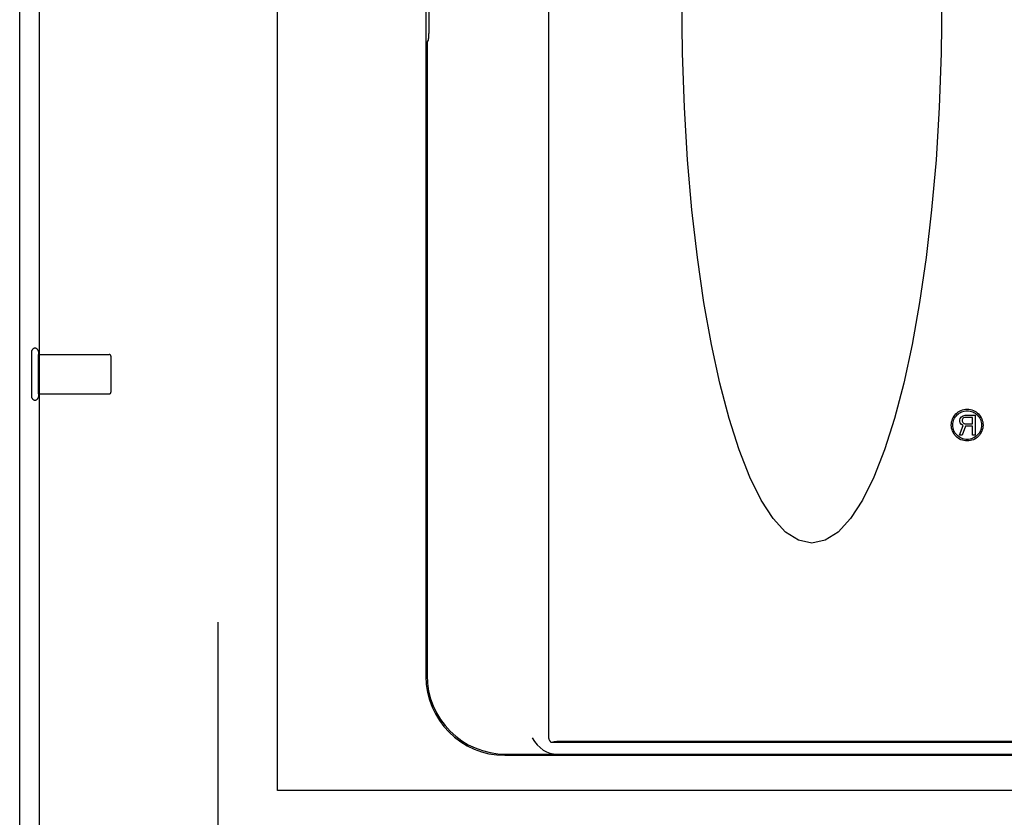
# Model space of a CAD drawing. Units: inches. Extents: x -102 to 110, y -63 to 74.
# Drawn here: x -48 to -42, y -20 to -15 of the extents above; entities that cross this region are included whole.
import ezdxf

# ---------------------------------------------------------------- set-up
doc = ezdxf.new("R2010")
doc.units = ezdxf.units.IN
doc.header["$MEASUREMENT"] = 0
for name, pattern in [('AI-Linetype-1051', [27.319531, 13.659765, -13.659765]), ('AI-Linetype-1058', [27.319531, 13.659765, -13.659765]), ('AI-Linetype-1059', [27.319531, 13.659765, -13.659765]), ('AI-Linetype-1064', [27.319531, 13.659765, -13.659765]), ('AI-Linetype-1067', [27.319531, 13.659765, -13.659765]), ('AI-Linetype-1071', [27.319531, 13.659765, -13.659765]), ('AI-Linetype-1073', [27.319531, 13.659765, -13.659765]), ('AI-Linetype-1074', [61.698068, 13.888889, -6.829883, 13.659765, -6.829883, 13.659765, -6.829883]), ('AI-Linetype-1075', [61.698068, 13.888889, -6.829883, 13.659765, -6.829883, 13.659765, -6.829883]), ('AI-Linetype-1127', [27.319531, 13.659765, -13.659765]), ('AI-Linetype-1136', [27.319531, 13.659765, -13.659765]), ('AI-Linetype-1189', [27.319531, 13.659765, -13.659765]), ('AI-Linetype-1255', [27.319531, 13.659765, -13.659765]), ('AI-Linetype-1256', [27.319531, 13.659765, -13.659765]), ('AI-Linetype-1259', [27.319531, 13.659765, -13.659765]), ('AI-Linetype-1260', [27.319531, 13.659765, -13.659765]), ('AI-Linetype-1261', [27.319531, 13.659765, -13.659765]), ('AI-Linetype-1267', [27.319531, 13.659765, -13.659765]), ('AI-Linetype-1268', [27.319531, 13.659765, -13.659765]), ('AI-Linetype-1269', [27.319531, 13.659765, -13.659765]), ('AI-Linetype-1332', [27.319531, 13.659765, -13.659765]), ('AI-Linetype-1339', [27.319531, 13.659765, -13.659765]), ('AI-Linetype-1444', [27.319531, 13.659765, -13.659765]), ('AI-Linetype-1445', [27.319531, 13.659765, -13.659765]), ('AI-Linetype-1446', [27.319531, 13.659765, -13.659765]), ('AI-Linetype-1515', [27.319531, 13.659765, -13.659765]), ('AI-Linetype-1516', [27.319531, 13.659765, -13.659765]), ('AI-Linetype-1517', [27.319531, 13.659765, -13.659765]), ('AI-Linetype-1518', [27.319531, 13.659765, -13.659765]), ('AI-Linetype-1519', [27.319531, 13.659765, -13.659765]), ('AI-Linetype-1569', [27.319531, 13.659765, -13.659765]), ('AI-Linetype-1570', [27.319531, 13.659765, -13.659765]), ('AI-Linetype-1571', [27.319531, 13.659765, -13.659765]), ('AI-Linetype-1572', [27.319531, 13.659765, -13.659765]), ('AI-Linetype-1596', [27.319531, 13.659765, -13.659765]), ('AI-Linetype-1614', [27.319531, 13.659765, -13.659765]), ('AI-Linetype-1616', [27.319531, 13.659765, -13.659765]), ('AI-Linetype-1654', [27.319531, 13.659765, -13.659765]), ('AI-Linetype-1707', [27.319531, 13.659765, -13.659765]), ('AI-Linetype-1708', [27.319531, 13.659765, -13.659765]), ('AI-Linetype-262', [27.319531, 13.659765, -13.659765]), ('AI-Linetype-263', [27.319531, 13.659765, -13.659765]), ('AI-Linetype-264', [27.319531, 13.659765, -13.659765]), ('AI-Linetype-265', [27.319531, 13.659765, -13.659765]), ('AI-Linetype-291', [27.319531, 13.659765, -13.659765]), ('AI-Linetype-293', [27.319531, 13.659765, -13.659765]), ('AI-Linetype-294', [27.319531, 13.659765, -13.659765]), ('AI-Linetype-295', [27.319531, 13.659765, -13.659765]), ('AI-Linetype-30', [27.319531, 13.659765, -13.659765]), ('AI-Linetype-31', [27.319531, 13.659765, -13.659765]), ('AI-Linetype-33', [27.319531, 13.659765, -13.659765]), ('AI-Linetype-34', [27.319531, 13.659765, -13.659765]), ('AI-Linetype-35', [27.319531, 13.659765, -13.659765]), ('AI-Linetype-618', [27.319531, 13.659765, -13.659765]), ('AI-Linetype-76', [27.319531, 13.659765, -13.659765]), ('AI-Linetype-768', [27.319531, 13.659765, -13.659765]), ('AI-Linetype-769', [27.319531, 13.659765, -13.659765]), ('AI-Linetype-770', [27.319531, 13.659765, -13.659765]), ('AI-Linetype-771', [27.319531, 13.659765, -13.659765])]:
    doc.linetypes.add(name, pattern=pattern)
for name, color, linetype in [('02___PRT_ALL_AXES', 7, 'Continuous'), ('AVAILABLE_DOOR_SPACE', 7, 'Continuous'), ('DEFAULT_2', 7, 'Continuous')]:
    doc.layers.add(name, color=color, linetype=linetype)

# ---------------------------------------------------------------- blocks, each defined once
blk = doc.blocks.new('block 238')
at = {"color": 3, "lineweight": 25}
blk.add_lwpolyline([(-48.1258, -22.7814), (-48.1258, 37.0686)], dxfattribs=at)
blk = doc.blocks.new('block 243')
at = {"color": 3, "lineweight": 25}
blk.add_lwpolyline([(-48.0008, -22.4974), (-48.0008, 36.7846)], dxfattribs=at)
blk = doc.blocks.new('block 1016')
at = {"layer": 'DEFAULT_2', "color": 253, "linetype": 'AI-Linetype-30', "lineweight": 25}
blk.add_lwpolyline([(-45.0672, -19.5094), (-33.0894, -19.5094)], dxfattribs=at)
blk = doc.blocks.new('block 1017')
at = {"layer": 'DEFAULT_2', "color": 253, "linetype": 'AI-Linetype-31', "lineweight": 25}
blk.add_lwpolyline([(-44.74, -19.5024), (-33.4166, -19.5024)], dxfattribs=at)
blk = doc.blocks.new('block 1019')
at = {"layer": 'DEFAULT_2', "color": 253, "linetype": 'AI-Linetype-33', "lineweight": 25}
blk.add_lwpolyline([(-45.0602, -19.5024), (-44.7399, -19.5024)], dxfattribs=at)
blk = doc.blocks.new('block 1020')
at = {"layer": 'DEFAULT_2', "color": 253, "linetype": 'AI-Linetype-34', "lineweight": 25}
blk.add_lwpolyline([(-33.3838, -19.4291), (-44.7728, -19.4291)], dxfattribs=at)
blk = doc.blocks.new('block 1021')
at = {"layer": 'DEFAULT_2', "color": 253, "linetype": 'AI-Linetype-35', "lineweight": 25}
blk.add_lwpolyline([(-33.4218, -19.4231), (-44.7348, -19.4231)], dxfattribs=at)
blk = doc.blocks.new('block 1062')
at = {"layer": 'DEFAULT_2', "color": 253, "linetype": 'AI-Linetype-76', "lineweight": 25}
blk.add_lwpolyline([(-44.8954, -19.3994), (-44.8806, -19.4224), (-44.864, -19.4428), (-44.8457, -19.4609), (-44.8259, -19.476), (-44.8049, -19.4877), (-44.7832, -19.496), (-44.7616, -19.5009), (-44.7399, -19.5024)], dxfattribs=at)
blk = doc.blocks.new('block 1248')
at = {"layer": 'DEFAULT_2', "color": 253, "linetype": 'AI-Linetype-262', "lineweight": 25}
blk.add_lwpolyline([(-48.0508, -16.9644), (-48.0508, -17.2484)], dxfattribs=at)
blk = doc.blocks.new('block 1249')
at = {"layer": 'DEFAULT_2', "color": 253, "linetype": 'AI-Linetype-263', "lineweight": 25}
blk.add_lwpolyline([(-48.0078, -16.9644), (-48.0078, -17.2484)], dxfattribs=at)
blk = doc.blocks.new('block 1250')
at = {"layer": 'DEFAULT_2', "color": 253, "linetype": 'AI-Linetype-264', "lineweight": 25}
blk.add_lwpolyline([(-47.5508, -16.9924), (-47.5508, -17.2204)], dxfattribs=at)
blk = doc.blocks.new('block 1251')
at = {"layer": 'DEFAULT_2', "color": 253, "linetype": 'AI-Linetype-265', "lineweight": 25}
blk.add_lwpolyline([(-46.8758, 35.9686), (-46.8758, -21.6814)], dxfattribs=at)
blk = doc.blocks.new('block 1277')
at = {"layer": 'DEFAULT_2', "color": 253, "linetype": 'AI-Linetype-291', "lineweight": 25}
blk.add_lwpolyline([(-45.5653, -10.0024), (-45.5653, -19.0113)], dxfattribs=at)
blk = doc.blocks.new('block 1279')
at = {"layer": 'DEFAULT_2', "color": 253, "linetype": 'AI-Linetype-293', "lineweight": 25}
blk.add_lwpolyline([(-45.5583, -15.0504), (-45.5583, -19.0043)], dxfattribs=at)
blk = doc.blocks.new('block 1280')
at = {"layer": 'DEFAULT_2', "color": 253, "linetype": 'AI-Linetype-294', "lineweight": 25}
blk.add_lwpolyline([(-45.5469, -14.0459), (-45.5469, -14.959)], dxfattribs=at)
blk = doc.blocks.new('block 1281')
at = {"layer": 'DEFAULT_2', "color": 253, "linetype": 'AI-Linetype-295', "lineweight": 25}
blk.add_lwpolyline([(-44.7923, -9.5024), (-44.7923, -19.3923)], dxfattribs=at)
blk = doc.blocks.new('block 1604')
at = {"layer": 'DEFAULT_2', "color": 253, "linetype": 'AI-Linetype-618', "lineweight": 25}
blk.add_lwpolyline([(-45.5507, -15.0039), (-45.5545, -15.0054)], dxfattribs=at)
blk = doc.blocks.new('block 1754')
at = {"layer": 'DEFAULT_2', "color": 253, "linetype": 'AI-Linetype-768', "lineweight": 25}
blk.add_open_spline([(-48.0508, -17.2484), (-48.0508, -17.2603), (-48.0411, -17.2699), (-48.0293, -17.2699), (-48.0174, -17.2699), (-48.0078, -17.2603), (-48.0078, -17.2484)], degree=3, knots=[0, 0, 0, 0, 1, 1, 1, 2, 2, 2, 2], dxfattribs=at)
blk = doc.blocks.new('block 1755')
at = {"layer": 'DEFAULT_2', "color": 253, "linetype": 'AI-Linetype-769', "lineweight": 25}
blk.add_open_spline([(-47.5608, -17.2304), (-47.5552, -17.2304), (-47.5508, -17.2259), (-47.5508, -17.2204)], degree=3, dxfattribs=at)
blk = doc.blocks.new('block 1756')
at = {"layer": 'DEFAULT_2', "color": 253, "linetype": 'AI-Linetype-770', "lineweight": 25}
blk.add_open_spline([(-48.0078, -16.9644), (-48.0078, -16.9525), (-48.0174, -16.9429), (-48.0293, -16.9429), (-48.0411, -16.9429), (-48.0508, -16.9525), (-48.0508, -16.9644)], degree=3, knots=[0, 0, 0, 0, 1, 1, 1, 2, 2, 2, 2], dxfattribs=at)
blk = doc.blocks.new('block 1757')
at = {"layer": 'DEFAULT_2', "color": 253, "linetype": 'AI-Linetype-771', "lineweight": 25}
blk.add_open_spline([(-47.5508, -16.9924), (-47.5508, -16.9869), (-47.5552, -16.9824), (-47.5608, -16.9824)], degree=3, dxfattribs=at)
blk = doc.blocks.new('block 2037')
at = {"layer": 'DEFAULT_2', "color": 253, "linetype": 'AI-Linetype-1051', "lineweight": 25}
blk.add_open_spline([(-45.5545, -15.0054), (-45.5566, -15.0063), (-45.5583, -15.0262), (-45.5583, -15.0504)], degree=3, dxfattribs=at)
blk = doc.blocks.new('block 2044')
at = {"layer": 'DEFAULT_2', "color": 253, "linetype": 'AI-Linetype-1058', "lineweight": 25}
blk.add_open_spline([(-45.5507, -15.0039), (-45.5486, -15.0031), (-45.5469, -14.9832), (-45.5469, -14.959)], degree=3, dxfattribs=at)
blk = doc.blocks.new('block 2045')
at = {"layer": 'DEFAULT_2', "color": 253, "linetype": 'AI-Linetype-1059', "lineweight": 25}
blk.add_open_spline([(-45.5583, -19.0043), (-45.5583, -19.28), (-45.3359, -19.5024), (-45.0602, -19.5024)], degree=3, dxfattribs=at)
blk = doc.blocks.new('block 2050')
at = {"layer": 'DEFAULT_2', "color": 253, "linetype": 'AI-Linetype-1064', "lineweight": 25}
blk.add_open_spline([(-43.1328, -11.2915), (-43.5857, -11.2915), (-43.9528, -12.8316), (-43.9528, -14.7315), (-43.9528, -16.6313), (-43.5857, -18.1715), (-43.1328, -18.1715), (-42.68, -18.1715), (-42.3128, -16.6313), (-42.3128, -14.7315), (-42.3128, -12.8316), (-42.68, -11.2915), (-43.1328, -11.2915)], degree=3, knots=[0, 0, 0, 0, 1, 1, 1, 2, 2, 2, 3, 3, 3, 4, 4, 4, 4], dxfattribs=at)
blk = doc.blocks.new('block 2053')
at = {"layer": 'DEFAULT_2', "color": 253, "linetype": 'AI-Linetype-1067', "lineweight": 25}
blk.add_open_spline([(-45.5653, -19.0113), (-45.5653, -19.287), (-45.3429, -19.5094), (-45.0672, -19.5094)], degree=3, dxfattribs=at)
blk = doc.blocks.new('block 2057')
at = {"layer": 'DEFAULT_2', "color": 253, "linetype": 'AI-Linetype-1071', "lineweight": 25}
blk.add_open_spline([(-44.7923, -19.3923), (-44.7923, -19.4072), (-44.785, -19.421), (-44.7728, -19.4291)], degree=3, dxfattribs=at)
blk = doc.blocks.new('block 2059')
at = {"layer": 'DEFAULT_2', "color": 253, "linetype": 'AI-Linetype-1073', "lineweight": 25}
blk.add_open_spline([(-44.7348, -19.4231), (-44.7436, -19.4231), (-44.7568, -19.4252), (-44.7728, -19.4291)], degree=3, dxfattribs=at)
blk = doc.blocks.new('block 2060')
at = {"layer": 'AVAILABLE_DOOR_SPACE', "color": 7, "linetype": 'AI-Linetype-1074', "lineweight": 25}
blk.add_lwpolyline([(-15.2508, -19.7314), (-46.5008, -19.7314)], dxfattribs=at)
blk = doc.blocks.new('block 2061')
at = {"layer": 'AVAILABLE_DOOR_SPACE', "color": 7, "linetype": 'AI-Linetype-1075', "lineweight": 25}
blk.add_lwpolyline([(-46.5008, -19.7314), (-46.5008, 34.0186)], dxfattribs=at)
blk = doc.blocks.new('block 2113')
at = {"layer": '02___PRT_ALL_AXES', "color": 253, "linetype": 'AI-Linetype-1127', "lineweight": 25}
blk.add_lwpolyline([(-42.1764, -17.416), (-42.1686, -17.4187)], dxfattribs=at)
blk = doc.blocks.new('block 2122')
at = {"layer": '02___PRT_ALL_AXES', "color": 253, "linetype": 'AI-Linetype-1136', "lineweight": 25}
blk.add_lwpolyline([(-42.179, -17.4293), (-42.1894, -17.424)], dxfattribs=at)
blk = doc.blocks.new('block 2175')
at = {"layer": '02___PRT_ALL_AXES', "color": 253, "linetype": 'AI-Linetype-1189', "lineweight": 25}
blk.add_lwpolyline([(-42.1816, -17.4107), (-42.1764, -17.416)], dxfattribs=at)
blk = doc.blocks.new('block 2241')
at = {"layer": '02___PRT_ALL_AXES', "color": 253, "linetype": 'AI-Linetype-1255', "lineweight": 25}
blk.add_lwpolyline([(-42.1034, -17.4905), (-42.1191, -17.4905)], dxfattribs=at)
blk = doc.blocks.new('block 2242')
at = {"layer": '02___PRT_ALL_AXES', "color": 253, "linetype": 'AI-Linetype-1256', "lineweight": 25}
blk.add_lwpolyline([(-42.1842, -17.4905), (-42.2024, -17.4905)], dxfattribs=at)
blk = doc.blocks.new('block 2245')
at = {"layer": '02___PRT_ALL_AXES', "color": 253, "linetype": 'AI-Linetype-1259', "lineweight": 25}
blk.add_lwpolyline([(-42.1191, -17.4346), (-42.1633, -17.4346)], dxfattribs=at)
blk = doc.blocks.new('block 2246')
at = {"layer": '02___PRT_ALL_AXES', "color": 253, "linetype": 'AI-Linetype-1260', "lineweight": 25}
blk.add_lwpolyline([(-42.1686, -17.4187), (-42.1191, -17.4187)], dxfattribs=at)
blk = doc.blocks.new('block 2247')
at = {"layer": '02___PRT_ALL_AXES', "color": 253, "linetype": 'AI-Linetype-1261', "lineweight": 25}
blk.add_lwpolyline([(-42.1191, -17.3788), (-42.1686, -17.3788)], dxfattribs=at)
blk = doc.blocks.new('block 2253')
at = {"layer": '02___PRT_ALL_AXES', "color": 253, "linetype": 'AI-Linetype-1267', "lineweight": 25}
blk.add_lwpolyline([(-42.1659, -17.3655), (-42.1034, -17.3655)], dxfattribs=at)
blk = doc.blocks.new('block 2254')
at = {"layer": '02___PRT_ALL_AXES', "color": 253, "linetype": 'AI-Linetype-1268', "lineweight": 25}
blk.add_lwpolyline([(-48.0078, -17.2304), (-47.5608, -17.2304)], dxfattribs=at)
blk = doc.blocks.new('block 2255')
at = {"layer": '02___PRT_ALL_AXES', "color": 253, "linetype": 'AI-Linetype-1269', "lineweight": 25}
blk.add_lwpolyline([(-48.0078, -16.9824), (-47.5608, -16.9824)], dxfattribs=at)
blk = doc.blocks.new('block 2318')
at = {"layer": '02___PRT_ALL_AXES', "color": 253, "linetype": 'AI-Linetype-1332', "lineweight": 25}
blk.add_lwpolyline([(-42.1894, -17.424), (-42.1972, -17.4134)], dxfattribs=at)
blk = doc.blocks.new('block 2325')
at = {"layer": '02___PRT_ALL_AXES', "color": 253, "linetype": 'AI-Linetype-1339', "lineweight": 25}
blk.add_lwpolyline([(-42.179, -17.3681), (-42.1659, -17.3655)], dxfattribs=at)
blk = doc.blocks.new('block 2430')
at = {"layer": '02___PRT_ALL_AXES', "color": 253, "linetype": 'AI-Linetype-1444', "lineweight": 25}
blk.add_lwpolyline([(-42.1972, -17.4134), (-42.1998, -17.4054)], dxfattribs=at)
blk = doc.blocks.new('block 2431')
at = {"layer": '02___PRT_ALL_AXES', "color": 253, "linetype": 'AI-Linetype-1445', "lineweight": 25}
blk.add_lwpolyline([(-42.1842, -17.4027), (-42.1816, -17.4107)], dxfattribs=at)
blk = doc.blocks.new('block 2432')
at = {"layer": '02___PRT_ALL_AXES', "color": 253, "linetype": 'AI-Linetype-1446', "lineweight": 25}
blk.add_lwpolyline([(-48.0078, -17.2304), (-48.0078, -16.9824)], dxfattribs=at)
blk = doc.blocks.new('block 2501')
at = {"layer": '02___PRT_ALL_AXES', "color": 253, "linetype": 'AI-Linetype-1515', "lineweight": 25}
blk.add_lwpolyline([(-42.1998, -17.4054), (-42.1998, -17.3947)], dxfattribs=at)
blk = doc.blocks.new('block 2502')
at = {"layer": '02___PRT_ALL_AXES', "color": 253, "linetype": 'AI-Linetype-1516', "lineweight": 25}
blk.add_lwpolyline([(-42.1842, -17.3947), (-42.1842, -17.4027)], dxfattribs=at)
blk = doc.blocks.new('block 2503')
at = {"layer": '02___PRT_ALL_AXES', "color": 253, "linetype": 'AI-Linetype-1517', "lineweight": 25}
blk.add_lwpolyline([(-42.1191, -17.4905), (-42.1191, -17.4346)], dxfattribs=at)
blk = doc.blocks.new('block 2504')
at = {"layer": '02___PRT_ALL_AXES', "color": 253, "linetype": 'AI-Linetype-1518', "lineweight": 25}
blk.add_lwpolyline([(-42.1191, -17.4187), (-42.1191, -17.3788)], dxfattribs=at)
blk = doc.blocks.new('block 2505')
at = {"layer": '02___PRT_ALL_AXES', "color": 253, "linetype": 'AI-Linetype-1519', "lineweight": 25}
blk.add_lwpolyline([(-42.1034, -17.3655), (-42.1034, -17.4905)], dxfattribs=at)
blk = doc.blocks.new('block 2555')
at = {"layer": '02___PRT_ALL_AXES', "color": 253, "linetype": 'AI-Linetype-1569', "lineweight": 25}
blk.add_lwpolyline([(-42.1998, -17.3947), (-42.1972, -17.3868)], dxfattribs=at)
blk = doc.blocks.new('block 2556')
at = {"layer": '02___PRT_ALL_AXES', "color": 253, "linetype": 'AI-Linetype-1570', "lineweight": 25}
blk.add_lwpolyline([(-42.1816, -17.3868), (-42.1842, -17.3947)], dxfattribs=at)
blk = doc.blocks.new('block 2557')
at = {"layer": '02___PRT_ALL_AXES', "color": 253, "linetype": 'AI-Linetype-1571', "lineweight": 25}
blk.add_lwpolyline([(-42.1633, -17.4346), (-42.1842, -17.4905)], dxfattribs=at)
blk = doc.blocks.new('block 2558')
at = {"layer": '02___PRT_ALL_AXES', "color": 253, "linetype": 'AI-Linetype-1572', "lineweight": 25}
blk.add_lwpolyline([(-42.2024, -17.4905), (-42.179, -17.4293)], dxfattribs=at)
blk = doc.blocks.new('block 2582')
at = {"layer": '02___PRT_ALL_AXES', "color": 253, "linetype": 'AI-Linetype-1596', "lineweight": 25}
blk.add_lwpolyline([(-42.1972, -17.3868), (-42.1894, -17.3761)], dxfattribs=at)
blk = doc.blocks.new('block 2600')
at = {"layer": '02___PRT_ALL_AXES', "color": 253, "linetype": 'AI-Linetype-1614', "lineweight": 25}
blk.add_lwpolyline([(-42.1764, -17.3814), (-42.1816, -17.3868)], dxfattribs=at)
blk = doc.blocks.new('block 2602')
at = {"layer": '02___PRT_ALL_AXES', "color": 253, "linetype": 'AI-Linetype-1616', "lineweight": 25}
blk.add_lwpolyline([(-42.1894, -17.3761), (-42.179, -17.3681)], dxfattribs=at)
blk = doc.blocks.new('block 2640')
at = {"layer": '02___PRT_ALL_AXES', "color": 253, "linetype": 'AI-Linetype-1654', "lineweight": 25}
blk.add_lwpolyline([(-42.1686, -17.3788), (-42.1764, -17.3814)], dxfattribs=at)
blk = doc.blocks.new('block 2693')
at = {"layer": '02___PRT_ALL_AXES', "color": 253, "linetype": 'AI-Linetype-1707', "lineweight": 25}
blk.add_open_spline([(-42.0535, -17.4275), (-42.0535, -17.3722), (-42.0982, -17.3275), (-42.1534, -17.3275), (-42.2087, -17.3275), (-42.2534, -17.3722), (-42.2534, -17.4275), (-42.2534, -17.4827), (-42.2087, -17.5275), (-42.1534, -17.5275), (-42.0982, -17.5275), (-42.0535, -17.4827), (-42.0535, -17.4275), (-42.0535, -17.4275), (-42.0535, -17.4275), (-42.0535, -17.4275)], degree=3, knots=[0, 0, 0, 0, 1, 1, 1, 2, 2, 2, 3, 3, 3, 4, 4, 4, 5, 5, 5, 5], dxfattribs=at)
blk = doc.blocks.new('block 2694')
at = {"layer": '02___PRT_ALL_AXES', "color": 253, "linetype": 'AI-Linetype-1708', "lineweight": 25}
blk.add_open_spline([(-42.0633, -17.4275), (-42.0633, -17.3777), (-42.1036, -17.3373), (-42.1534, -17.3373), (-42.2033, -17.3373), (-42.2436, -17.3777), (-42.2436, -17.4275), (-42.2436, -17.4773), (-42.2033, -17.5177), (-42.1534, -17.5177), (-42.1036, -17.5177), (-42.0633, -17.4773), (-42.0633, -17.4275), (-42.0633, -17.4275), (-42.0633, -17.4275), (-42.0633, -17.4275)], degree=3, knots=[0, 0, 0, 0, 1, 1, 1, 2, 2, 2, 3, 3, 3, 4, 4, 4, 5, 5, 5, 5], dxfattribs=at)

msp = doc.modelspace()

# ---------------------------------------------------------------- block references
for name in ['block 238', 'block 243']:
    msp.add_blockref(name, (0, 0))
at = {"layer": '02___PRT_ALL_AXES'}
for name in ['block 2255', 'block 2432', 'block 2254', 'block 2693', 'block 2694', 'block 2582', 'block 2602', 'block 2325', 'block 2253', 'block 2505', 'block 2558', 'block 2555', 'block 2501', 'block 2430', 'block 2318', 'block 2122', 'block 2556', 'block 2502', 'block 2431', 'block 2557', 'block 2600', 'block 2175', 'block 2640', 'block 2113', 'block 2247', 'block 2246', 'block 2245', 'block 2504', 'block 2503', 'block 2242', 'block 2241']:
    msp.add_blockref(name, (0, 0), dxfattribs=at)
at = {"layer": 'AVAILABLE_DOOR_SPACE'}
for name in ['block 2061', 'block 2060']:
    msp.add_blockref(name, (0, 0), dxfattribs=at)
at = {"layer": 'DEFAULT_2'}
for name in ['block 1251', 'block 1281', 'block 1277', 'block 2050', 'block 1280', 'block 2037', 'block 1604', 'block 2044', 'block 1279', 'block 1756', 'block 1248', 'block 1249', 'block 1757', 'block 1250', 'block 1754', 'block 1755', 'block 2053', 'block 2045', 'block 1062', 'block 2057', 'block 2059', 'block 1021', 'block 1020', 'block 1016', 'block 1019', 'block 1017']:
    msp.add_blockref(name, (0, 0), dxfattribs=at)

doc.saveas('drawing.dxf')
